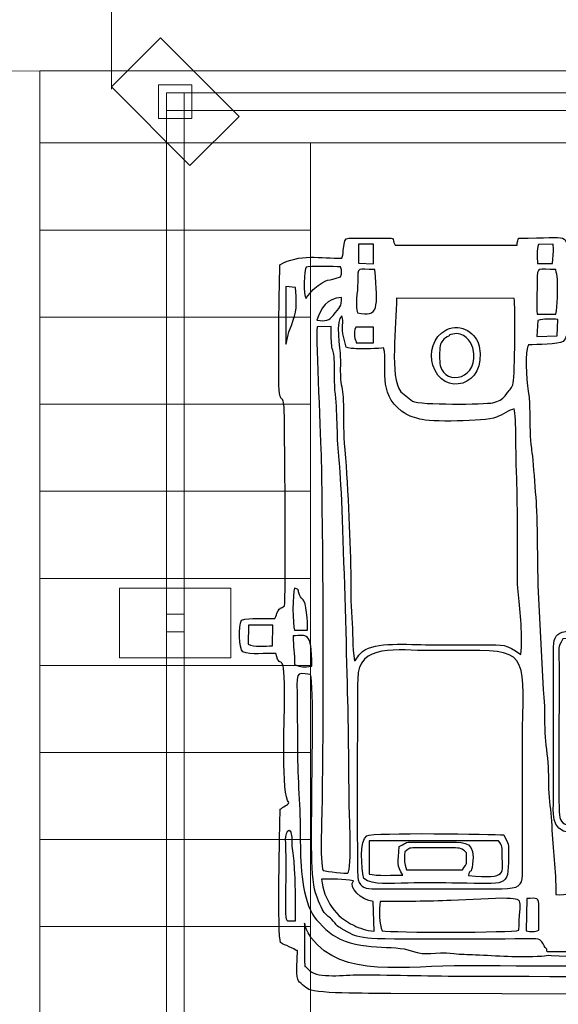
# Model space of a CAD drawing. Units: millimetres. Extents: x -130 to 124, y -197 to 205.
# Drawn here: x -49 to -41, y 20 to 34 of the extents above; entities that cross this region are included whole.
import ezdxf

# ---------------------------------------------------------------- set-up
doc = ezdxf.new("R2010")
doc.units = ezdxf.units.MM
doc.header["$MEASUREMENT"] = 0
doc.layers.add('Warstwa 1', color=7, linetype='Continuous')

msp = doc.modelspace()

# ---------------------------------------------------------------- linework, layer by layer
at = {"layer": 'Warstwa 1', "color": 242, "lineweight": 9}
for points in [[(-46.6582, 32.3974), (-46.1786, 32.3974), (-46.1786, 32.877), (-46.6582, 32.877), (-46.6582, 32.3974)], [(-46.546, 32.5096), (-46.2908, 32.5096), (-46.2908, 32.7648), (-46.546, 32.7648), (-46.546, 32.5096)], [(-46.546, 25.0172), (-46.2908, 25.0172), (-46.2908, 25.2724), (-46.546, 25.2724), (-46.546, 25.0172)]]:
    msp.add_lwpolyline(points, close=True, dxfattribs=at)
for points in [[(-47.3367, 32.8154), (-47.3367, 32.8154), (-47.3231, 45.622), (-47.3231, 45.622)], [(-48.3645, 33.0761), (-48.3645, 33.0761), (-61.1711, 33.0831), (-61.1711, 33.0831)]]:
    msp.add_open_spline(points, degree=3, dxfattribs=at)
at = {"layer": 'Warstwa 1', "color": 242, "lineweight": 20}
for points in [[(-46.2065, 31.7189), (-46.2065, 31.7189), (-45.5001, 32.4253), (-45.5001, 32.4253), (-45.5001, 32.4253), (-45.5001, 32.4253), (-46.6303, 33.5556), (-46.6303, 33.5556), (-46.6303, 33.5556), (-46.6303, 33.5556), (-47.3367, 32.8492), (-47.3367, 32.8492), (-47.3367, 32.8492), (-47.3367, 32.8492), (-46.2065, 31.7189), (-46.2065, 31.7189)], [(-45.6192, 24.6453), (-45.6192, 24.6453), (-45.6192, 25.6443), (-45.6192, 25.6443), (-45.6192, 25.6443), (-45.6192, 25.6443), (-47.2176, 25.6443), (-47.2176, 25.6443), (-47.2176, 25.6443), (-47.2176, 25.6443), (-47.2176, 24.6453), (-47.2176, 24.6453), (-47.2176, 24.6453), (-47.2176, 24.6453), (-45.6192, 24.6453), (-45.6192, 24.6453)]]:
    msp.add_open_spline(points, degree=3, knots=[0, 0, 0, 0, 0.2, 0.2, 0.2, 0.2, 0.4, 0.4, 0.4, 0.4, 0.6, 0.6, 0.6, 0.6, 1, 1, 1, 1], dxfattribs=at)
at = {"layer": 'Warstwa 1', "color": 9, "lineweight": 9}
for points in [[(-31.4334, 33.0821), (-31.4334, 33.0821), (-31.4334, 32.0438), (-31.4334, 32.0438), (-31.4334, 32.0438), (-31.4334, 32.0438), (-48.3645, 32.0438), (-48.3645, 32.0438), (-48.3645, 32.0438), (-48.3645, 32.0438), (-48.3645, 33.0821), (-48.3645, 33.0821), (-48.3645, 33.0821), (-48.3645, 33.0821), (-31.4334, 33.0821), (-31.4334, 33.0821)], [(-44.4723, 32.0438), (-44.4723, 32.0438), (-44.4723, 30.7924), (-44.4723, 30.7924), (-44.4723, 30.7924), (-44.4723, 30.7924), (-48.3645, 30.7924), (-48.3645, 30.7924), (-48.3645, 30.7924), (-48.3645, 30.7924), (-48.3645, 32.0438), (-48.3645, 32.0438), (-48.3645, 32.0438), (-48.3645, 32.0438), (-44.4723, 32.0438), (-44.4723, 32.0438)], [(-44.4723, 30.7924), (-44.4723, 30.7924), (-44.4723, 29.541), (-44.4723, 29.541), (-44.4723, 29.541), (-44.4723, 29.541), (-48.3645, 29.541), (-48.3645, 29.541), (-48.3645, 29.541), (-48.3645, 29.541), (-48.3645, 30.7924), (-48.3645, 30.7924), (-48.3645, 30.7924), (-48.3645, 30.7924), (-44.4723, 30.7924), (-44.4723, 30.7924)], [(-44.4723, 29.541), (-44.4723, 29.541), (-44.4723, 28.2896), (-44.4723, 28.2896), (-44.4723, 28.2896), (-44.4723, 28.2896), (-48.3645, 28.2896), (-48.3645, 28.2896), (-48.3645, 28.2896), (-48.3645, 28.2896), (-48.3645, 29.541), (-48.3645, 29.541), (-48.3645, 29.541), (-48.3645, 29.541), (-44.4723, 29.541), (-44.4723, 29.541)], [(-44.4723, 28.2896), (-44.4723, 28.2896), (-44.4723, 27.0382), (-44.4723, 27.0382), (-44.4723, 27.0382), (-44.4723, 27.0382), (-48.3645, 27.0382), (-48.3645, 27.0382), (-48.3645, 27.0382), (-48.3645, 27.0382), (-48.3645, 28.2896), (-48.3645, 28.2896), (-48.3645, 28.2896), (-48.3645, 28.2896), (-44.4723, 28.2896), (-44.4723, 28.2896)], [(-44.4723, 27.0382), (-44.4723, 27.0382), (-44.4723, 25.7869), (-44.4723, 25.7869), (-44.4723, 25.7869), (-44.4723, 25.7869), (-48.3645, 25.7869), (-48.3645, 25.7869), (-48.3645, 25.7869), (-48.3645, 25.7869), (-48.3645, 27.0382), (-48.3645, 27.0382), (-48.3645, 27.0382), (-48.3645, 27.0382), (-44.4723, 27.0382), (-44.4723, 27.0382)], [(-44.4723, 25.7869), (-44.4723, 25.7869), (-44.4723, 24.5355), (-44.4723, 24.5355), (-44.4723, 24.5355), (-44.4723, 24.5355), (-48.3645, 24.5355), (-48.3645, 24.5355), (-48.3645, 24.5355), (-48.3645, 24.5355), (-48.3645, 25.7869), (-48.3645, 25.7869), (-48.3645, 25.7869), (-48.3645, 25.7869), (-44.4723, 25.7869), (-44.4723, 25.7869)], [(-44.4723, 24.5355), (-44.4723, 24.5355), (-44.4723, 23.2841), (-44.4723, 23.2841), (-44.4723, 23.2841), (-44.4723, 23.2841), (-48.3645, 23.2841), (-48.3645, 23.2841), (-48.3645, 23.2841), (-48.3645, 23.2841), (-48.3645, 24.5355), (-48.3645, 24.5355), (-48.3645, 24.5355), (-48.3645, 24.5355), (-44.4723, 24.5355), (-44.4723, 24.5355)], [(-44.4723, 23.2841), (-44.4723, 23.2841), (-44.4723, 22.0327), (-44.4723, 22.0327), (-44.4723, 22.0327), (-44.4723, 22.0327), (-48.3645, 22.0327), (-48.3645, 22.0327), (-48.3645, 22.0327), (-48.3645, 22.0327), (-48.3645, 23.2841), (-48.3645, 23.2841), (-48.3645, 23.2841), (-48.3645, 23.2841), (-44.4723, 23.2841), (-44.4723, 23.2841)], [(-44.4723, 22.0327), (-44.4723, 22.0327), (-44.4723, 20.7814), (-44.4723, 20.7814), (-44.4723, 20.7814), (-44.4723, 20.7814), (-48.3645, 20.7814), (-48.3645, 20.7814), (-48.3645, 20.7814), (-48.3645, 20.7814), (-48.3645, 22.0327), (-48.3645, 22.0327), (-48.3645, 22.0327), (-48.3645, 22.0327), (-44.4723, 22.0327), (-44.4723, 22.0327)], [(-44.4723, 20.7814), (-44.4723, 20.7814), (-44.4723, 19.53), (-44.4723, 19.53), (-44.4723, 19.53), (-44.4723, 19.53), (-48.3645, 19.53), (-48.3645, 19.53), (-48.3645, 19.53), (-48.3645, 19.53), (-48.3645, 20.7814), (-48.3645, 20.7814), (-48.3645, 20.7814), (-48.3645, 20.7814), (-44.4723, 20.7814), (-44.4723, 20.7814)]]:
    msp.add_open_spline(points, degree=3, knots=[0, 0, 0, 0, 0.2, 0.2, 0.2, 0.2, 0.4, 0.4, 0.4, 0.4, 0.6, 0.6, 0.6, 0.6, 1, 1, 1, 1], dxfattribs=at)
at = {"layer": 'Warstwa 1', "color": 242, "lineweight": 9}
for points in [[(-31.561, 32.5096), (-31.561, 32.5096), (-46.2908, 32.5096), (-46.2908, 32.5096), (-46.2908, 32.5096), (-46.2908, 32.5096), (-46.2908, 32.7648), (-46.2908, 32.7648), (-46.2908, 32.7648), (-46.2908, 32.7648), (-31.561, 32.7648), (-31.561, 32.7648), (-31.561, 32.7648), (-31.561, 32.7648), (-31.561, 32.5096), (-31.561, 32.5096)], [(-46.2908, 32.5096), (-46.2908, 32.5096), (-46.2908, 17.7648), (-46.2908, 17.7648), (-46.2908, 17.7648), (-46.2908, 17.7648), (-46.546, 17.7648), (-46.546, 17.7648), (-46.546, 17.7648), (-46.546, 17.7648), (-46.546, 32.5096), (-46.546, 32.5096), (-46.546, 32.5096), (-46.546, 32.5096), (-46.2908, 32.5096), (-46.2908, 32.5096)]]:
    msp.add_open_spline(points, degree=3, knots=[0, 0, 0, 0, 0.2, 0.2, 0.2, 0.2, 0.4, 0.4, 0.4, 0.4, 0.6, 0.6, 0.6, 0.6, 1, 1, 1, 1], dxfattribs=at)
at = {"layer": 'Warstwa 1', "color": 250}
for points, knots in [([(-44.0223, 30.3882), (-44.3217, 30.3858), (-44.6418, 30.4547), (-44.913, 30.2932), (-44.913, 30.2932), (-44.9211, 30.2007), (-44.9454, 28.6017), (-44.92, 28.4472), (-44.92, 28.4472), (-44.8881, 28.253), (-44.8475, 28.553), (-44.8474, 27.9117), (-44.8474, 27.9117), (-44.8474, 27.7215), (-44.8224, 25.4673), (-44.8497, 25.3939), (-44.8497, 25.3939), (-44.9054, 25.3285), (-44.8878, 25.4001), (-44.9411, 25.3185), (-44.9411, 25.3185), (-44.9743, 25.2678), (-44.9544, 25.2553), (-44.9875, 25.208), (-44.9875, 25.208), (-45.1362, 25.205), (-45.3453, 25.2241), (-45.4669, 25.1874), (-45.4669, 25.1874), (-45.5044, 25.0941), (-45.5101, 24.7814), (-45.4472, 24.732), (-45.4472, 24.732), (-45.3375, 24.6782), (-45.1141, 24.7211), (-44.9728, 24.706), (-44.9728, 24.706), (-44.9042, 24.4127), (-44.8474, 24.8644), (-44.8475, 24.0111), (-44.8475, 24.0111), (-44.8475, 23.7643), (-44.8961, 22.6614), (-44.7859, 22.5665), (-44.7859, 22.5665), (-44.7967, 22.5265), (-44.8685, 22.5028), (-44.9102, 22.4687), (-44.9102, 22.4687), (-44.9192, 22.2271), (-44.9509, 20.6323), (-44.9035, 20.5561), (-44.9035, 20.5561), (-44.9035, 20.5561), (-44.8768, 20.535), (-44.8768, 20.535), (-44.8768, 20.535), (-44.8735, 20.5328), (-44.6906, 20.4587), (-44.6827, 20.4409), (-44.6827, 20.4409), (-44.6827, 20.4409), (-44.662, 20.4408), (-44.662, 20.4408), (-44.662, 20.4408), (-44.662, 20.3455), (-44.6878, 20.1114), (-44.656, 20.0246), (-44.656, 20.0246), (-44.6375, 19.974), (-44.5464, 19.9096), (-44.4961, 19.8798), (-44.4961, 19.8798), (-44.3825, 19.8126), (-43.4785, 19.8241), (-43.3207, 19.8231), (-43.3207, 19.8231), (-43.3207, 19.8231), (-36.9436, 19.8011), (-36.9436, 19.8011), (-36.9436, 19.8011), (-36.1844, 19.8011), (-35.4928, 19.8218), (-34.7353, 19.8218), (-34.7353, 19.8218), (-34.3644, 19.8218), (-33.9915, 19.8179), (-33.6209, 19.8237), (-33.6209, 19.8237), (-33.6209, 19.8237), (-32.8153, 19.8415), (-32.8153, 19.8415), (-32.8153, 19.8415), (-32.6457, 19.8464), (-32.6877, 19.8809), (-32.5638, 19.9155), (-32.5638, 19.9155), (-32.5638, 19.9155), (-32.4681, 20.1933), (-32.4681, 20.1933), (-32.4681, 20.1933), (-32.463, 20.6215), (-32.4182, 20.3635), (-32.2589, 20.5647), (-32.2589, 20.5647), (-32.2589, 20.5647), (-32.2367, 20.6877), (-32.2367, 20.6877), (-32.2367, 20.6877), (-32.2352, 20.7245), (-32.2379, 20.774), (-32.2381, 20.8123), (-32.2381, 20.8123), (-32.2395, 21.0326), (-32.2088, 22.3912), (-32.2593, 22.475), (-32.2593, 22.475), (-32.2794, 22.5085), (-32.2947, 22.5029), (-32.3479, 22.5459), (-32.3479, 22.5459), (-32.2917, 22.8961), (-32.3035, 22.9501), (-32.3035, 23.3095), (-32.3035, 23.3095), (-32.3035, 23.5641), (-32.2988, 23.8185), (-32.2974, 24.0731), (-32.2974, 24.0731), (-32.2966, 24.2102), (-32.3406, 24.4749), (-32.242, 24.5725), (-32.242, 24.5725), (-32.1684, 24.6453), (-32.1828, 24.5535), (-32.1762, 24.7012), (-32.1762, 24.7012), (-32.0182, 24.7313), (-31.8195, 24.6865), (-31.6807, 24.732), (-31.6807, 24.732), (-31.6449, 24.8359), (-31.6468, 25.08), (-31.6767, 25.1912), (-31.6767, 25.1912), (-31.6767, 25.1912), (-32.1556, 25.2035), (-32.1556, 25.2035), (-32.1556, 25.2035), (-32.1932, 25.2615), (-32.1823, 25.2589), (-32.1929, 25.3355), (-32.1929, 25.3355), (-32.331, 25.367), (-32.2959, 25.4395), (-32.2955, 25.5794), (-32.2955, 25.5794), (-32.2955, 25.5794), (-32.3026, 28.2636), (-32.3026, 28.2636), (-32.3026, 28.2636), (-32.2843, 28.4436), (-32.2272, 28.2115), (-32.2288, 28.7166), (-32.2288, 28.7166), (-32.2294, 28.8884), (-32.2271, 29.0606), (-32.228, 29.2325), (-32.228, 29.2325), (-32.2299, 29.5814), (-32.214, 29.9537), (-32.2287, 30.2988), (-32.2287, 30.2988), (-32.2636, 30.3119), (-32.276, 30.3205), (-32.3107, 30.3391), (-32.3107, 30.3391), (-32.531, 30.4577), (-32.8841, 30.3796), (-33.1134, 30.3883), (-33.1134, 30.3883), (-33.1406, 30.4382), (-33.1665, 30.6257), (-33.1736, 30.6683), (-33.1736, 30.6683), (-33.1736, 30.6683), (-33.8478, 30.676), (-33.8478, 30.676), (-33.8478, 30.676), (-33.8553, 30.6555), (-33.8682, 30.624), (-33.8685, 30.5739), (-33.8685, 30.5739), (-33.8685, 30.5739), (-35.6434, 30.5718), (-35.6434, 30.5718), (-35.6434, 30.5718), (-35.6588, 30.6019), (-35.6723, 30.6448), (-35.6848, 30.6771), (-35.6848, 30.6771), (-35.8997, 30.6771), (-36.1254, 30.683), (-36.3413, 30.6739), (-36.3413, 30.6739), (-36.3413, 30.6739), (-36.395, 30.4281), (-36.395, 30.4281), (-36.395, 30.4281), (-36.395, 30.4281), (-39.4614, 30.4247), (-39.4614, 30.4247), (-39.4614, 30.4247), (-39.6853, 30.4247), (-40.6175, 30.4616), (-40.7475, 30.4089), (-40.7475, 30.4089), (-40.8469, 30.7552), (-40.6813, 30.6782), (-41.4838, 30.6764), (-41.4838, 30.6764), (-41.4914, 30.6553), (-41.5042, 30.6241), (-41.5045, 30.5733), (-41.5045, 30.5733), (-41.5045, 30.5733), (-43.2588, 30.5728), (-43.2588, 30.5728), (-43.2588, 30.5728), (-43.3352, 30.6901), (-43.174, 30.6761), (-43.5683, 30.6756), (-43.5683, 30.6756), (-43.5683, 30.6756), (-43.8985, 30.6771), (-43.8985, 30.6771), (-43.8985, 30.6771), (-43.9759, 30.6773), (-43.9819, 30.6516), (-43.9963, 30.5557), (-43.9963, 30.5557), (-44.0098, 30.4655), (-44.0015, 30.4621), (-44.0223, 30.3882)], [0, 0, 0, 0, 0.016129, 0.016129, 0.016129, 0.016129, 0.0322581, 0.0322581, 0.0322581, 0.0322581, 0.0483871, 0.0483871, 0.0483871, 0.0483871, 0.0645161, 0.0645161, 0.0645161, 0.0645161, 0.0806452, 0.0806452, 0.0806452, 0.0806452, 0.0967742, 0.0967742, 0.0967742, 0.0967742, 0.1129032, 0.1129032, 0.1129032, 0.1129032, 0.1290323, 0.1290323, 0.1290323, 0.1290323, 0.1451613, 0.1451613, 0.1451613, 0.1451613, 0.1612903, 0.1612903, 0.1612903, 0.1612903, 0.1774194, 0.1774194, 0.1774194, 0.1774194, 0.1935484, 0.1935484, 0.1935484, 0.1935484, 0.2096774, 0.2096774, 0.2096774, 0.2096774, 0.2258065, 0.2258065, 0.2258065, 0.2258065, 0.2419355, 0.2419355, 0.2419355, 0.2419355, 0.2580645, 0.2580645, 0.2580645, 0.2580645, 0.2741935, 0.2741935, 0.2741935, 0.2741935, 0.2903226, 0.2903226, 0.2903226, 0.2903226, 0.3064516, 0.3064516, 0.3064516, 0.3064516, 0.3225806, 0.3225806, 0.3225806, 0.3225806, 0.3387097, 0.3387097, 0.3387097, 0.3387097, 0.3548387, 0.3548387, 0.3548387, 0.3548387, 0.3709677, 0.3709677, 0.3709677, 0.3709677, 0.3870968, 0.3870968, 0.3870968, 0.3870968, 0.4032258, 0.4032258, 0.4032258, 0.4032258, 0.4193548, 0.4193548, 0.4193548, 0.4193548, 0.4354839, 0.4354839, 0.4354839, 0.4354839, 0.4516129, 0.4516129, 0.4516129, 0.4516129, 0.4677419, 0.4677419, 0.4677419, 0.4677419, 0.483871, 0.483871, 0.483871, 0.483871, 0.5, 0.5, 0.5, 0.5, 0.516129, 0.516129, 0.516129, 0.516129, 0.5322581, 0.5322581, 0.5322581, 0.5322581, 0.5483871, 0.5483871, 0.5483871, 0.5483871, 0.5645161, 0.5645161, 0.5645161, 0.5645161, 0.5806452, 0.5806452, 0.5806452, 0.5806452, 0.5967742, 0.5967742, 0.5967742, 0.5967742, 0.6129032, 0.6129032, 0.6129032, 0.6129032, 0.6290323, 0.6290323, 0.6290323, 0.6290323, 0.6451613, 0.6451613, 0.6451613, 0.6451613, 0.6612903, 0.6612903, 0.6612903, 0.6612903, 0.6774194, 0.6774194, 0.6774194, 0.6774194, 0.6935484, 0.6935484, 0.6935484, 0.6935484, 0.7096774, 0.7096774, 0.7096774, 0.7096774, 0.7258065, 0.7258065, 0.7258065, 0.7258065, 0.7419355, 0.7419355, 0.7419355, 0.7419355, 0.7580645, 0.7580645, 0.7580645, 0.7580645, 0.7741935, 0.7741935, 0.7741935, 0.7741935, 0.7903226, 0.7903226, 0.7903226, 0.7903226, 0.8064516, 0.8064516, 0.8064516, 0.8064516, 0.8225806, 0.8225806, 0.8225806, 0.8225806, 0.8387097, 0.8387097, 0.8387097, 0.8387097, 0.8548387, 0.8548387, 0.8548387, 0.8548387, 0.8709677, 0.8709677, 0.8709677, 0.8709677, 0.8870968, 0.8870968, 0.8870968, 0.8870968, 0.9032258, 0.9032258, 0.9032258, 0.9032258, 0.9193548, 0.9193548, 0.9193548, 0.9193548, 0.9354839, 0.9354839, 0.9354839, 0.9354839, 0.9516129, 0.9516129, 0.9516129, 0.9516129, 0.9677419, 0.9677419, 0.9677419, 0.9677419, 1, 1, 1, 1]), ([(-43.7857, 30.5906), (-43.7857, 30.5906), (-43.5671, 30.5893), (-43.5671, 30.5893), (-43.5671, 30.5893), (-43.5671, 30.5893), (-43.5684, 30.3066), (-43.5684, 30.3066), (-43.5684, 30.3066), (-43.5684, 30.3066), (-43.7869, 30.3161), (-43.7869, 30.3161), (-43.7869, 30.3161), (-43.7869, 30.3161), (-43.7857, 30.5906), (-43.7857, 30.5906)], [0, 0, 0, 0, 0.2, 0.2, 0.2, 0.2, 0.4, 0.4, 0.4, 0.4, 0.6, 0.6, 0.6, 0.6, 1, 1, 1, 1]), ([(-40.9887, 30.5914), (-40.9887, 30.5914), (-40.9835, 30.5121), (-40.9835, 30.5121), (-40.9835, 30.5121), (-40.9835, 30.5121), (-40.9806, 30.4913), (-40.9806, 30.4913), (-40.9806, 30.4913), (-40.9806, 30.4913), (-40.9967, 30.3103), (-40.9967, 30.3103), (-40.9967, 30.3103), (-40.9967, 30.3103), (-41.212, 30.3121), (-41.212, 30.3121), (-41.212, 30.3121), (-41.2154, 30.3966), (-41.2249, 30.5123), (-41.1964, 30.5847), (-41.1964, 30.5847), (-41.1964, 30.5847), (-40.9887, 30.5914), (-40.9887, 30.5914)], [0, 0, 0, 0, 0.1428571, 0.1428571, 0.1428571, 0.1428571, 0.2857143, 0.2857143, 0.2857143, 0.2857143, 0.4285714, 0.4285714, 0.4285714, 0.4285714, 0.5714286, 0.5714286, 0.5714286, 0.5714286, 0.7142857, 0.7142857, 0.7142857, 0.7142857, 1, 1, 1, 1]), ([(-43.7991, 29.6039), (-43.84, 29.6766), (-43.7941, 29.9186), (-43.7956, 30.0383), (-43.7956, 30.0383), (-43.7986, 30.2846), (-43.7973, 30.2233), (-43.5476, 30.2233), (-43.5476, 30.2233), (-43.5066, 29.6739), (-43.4916, 29.5288), (-43.7991, 29.6039)], [0, 0, 0, 0, 0.25, 0.25, 0.25, 0.25, 0.5, 0.5, 0.5, 0.5, 1, 1, 1, 1]), ([(-41.2157, 29.5833), (-41.2322, 29.7031), (-41.2146, 29.9242), (-41.2163, 30.0595), (-41.2163, 30.0595), (-41.2191, 30.286), (-41.1973, 30.2249), (-40.9473, 30.2233), (-40.9473, 30.2233), (-40.943, 30.1599), (-40.9283, 30.1586), (-40.9259, 30.0796), (-40.9259, 30.0796), (-40.9217, 29.9387), (-40.9233, 29.6989), (-40.9473, 29.5833), (-40.9473, 29.5833), (-40.9473, 29.5833), (-41.2157, 29.5833), (-41.2157, 29.5833)], [0, 0, 0, 0, 0.1666667, 0.1666667, 0.1666667, 0.1666667, 0.3333333, 0.3333333, 0.3333333, 0.3333333, 0.5, 0.5, 0.5, 0.5, 0.6666667, 0.6666667, 0.6666667, 0.6666667, 1, 1, 1, 1]), ([(-44.5384, 29.8103), (-44.5762, 29.8385), (-44.5703, 30.2394), (-44.5376, 30.258), (-44.5376, 30.258), (-44.5044, 30.2769), (-44.1189, 30.2645), (-44.0429, 30.2645), (-44.0429, 30.2645), (-44.0225, 30.1992), (-44.0205, 30.1761), (-44.0434, 30.121), (-44.0434, 30.121), (-44.2379, 30.043), (-44.2098, 30.1277), (-44.4364, 29.9369), (-44.4364, 29.9369), (-44.4364, 29.9369), (-44.533, 29.8235), (-44.533, 29.8235), (-44.533, 29.8235), (-44.5458, 29.8062), (-44.5416, 29.8107), (-44.5421, 29.8097), (-44.5421, 29.8097), (-44.5421, 29.8097), (-44.5408, 29.8091), (-44.5408, 29.8095), (-44.5408, 29.8095), (-44.5409, 29.8103), (-44.5391, 29.8098), (-44.5384, 29.8103)], [0, 0, 0, 0, 0.1111111, 0.1111111, 0.1111111, 0.1111111, 0.2222222, 0.2222222, 0.2222222, 0.2222222, 0.3333333, 0.3333333, 0.3333333, 0.3333333, 0.4444444, 0.4444444, 0.4444444, 0.4444444, 0.5555556, 0.5555556, 0.5555556, 0.5555556, 0.6666667, 0.6666667, 0.6666667, 0.6666667, 0.7777778, 0.7777778, 0.7777778, 0.7777778, 1, 1, 1, 1]), ([(-44.8275, 29.9791), (-44.8275, 29.9791), (-44.6892, 29.9663), (-44.6892, 29.9663), (-44.6892, 29.9663), (-44.6659, 29.5883), (-44.6818, 29.6131), (-44.7838, 29.3284), (-44.7838, 29.3284), (-44.8057, 29.2672), (-44.805, 29.2245), (-44.828, 29.1504), (-44.828, 29.1504), (-44.828, 29.1504), (-44.8275, 29.9791), (-44.8275, 29.9791)], [0, 0, 0, 0, 0.2, 0.2, 0.2, 0.2, 0.4, 0.4, 0.4, 0.4, 0.6, 0.6, 0.6, 0.6, 1, 1, 1, 1]), ([(-44.3827, 29.4975), (-44.3168, 29.6733), (-44.2483, 29.8076), (-44.03, 29.823), (-44.03, 29.823), (-44.0265, 29.6852), (-44.0524, 29.6886), (-44.1503, 29.5647), (-44.1503, 29.5647), (-44.2047, 29.4958), (-44.2525, 29.4755), (-44.3827, 29.4975)], [0, 0, 0, 0, 0.25, 0.25, 0.25, 0.25, 0.5, 0.5, 0.5, 0.5, 1, 1, 1, 1]), ([(-41.5486, 29.8104), (-41.5251, 29.6979), (-41.5383, 28.7213), (-41.5617, 28.5948), (-41.5617, 28.5948), (-41.5766, 28.5145), (-41.6063, 28.5073), (-41.6517, 28.4481), (-41.6517, 28.4481), (-41.6859, 28.4035), (-41.5933, 28.5222), (-41.6767, 28.4121), (-41.6767, 28.4121), (-41.7139, 28.363), (-41.7711, 28.3286), (-41.8528, 28.3111), (-41.8528, 28.3111), (-41.9686, 28.2863), (-42.8995, 28.2767), (-43.0088, 28.332), (-43.0088, 28.332), (-43.0088, 28.332), (-43.1752, 28.4682), (-43.1752, 28.4682), (-43.1752, 28.4682), (-43.3421, 28.6791), (-43.2382, 29.4106), (-43.2382, 29.8151), (-43.2382, 29.8151), (-43.2382, 29.8151), (-41.5486, 29.8104), (-41.5486, 29.8104)], [0, 0, 0, 0, 0.1111111, 0.1111111, 0.1111111, 0.1111111, 0.2222222, 0.2222222, 0.2222222, 0.2222222, 0.3333333, 0.3333333, 0.3333333, 0.3333333, 0.4444444, 0.4444444, 0.4444444, 0.4444444, 0.5555556, 0.5555556, 0.5555556, 0.5555556, 0.6666667, 0.6666667, 0.6666667, 0.6666667, 0.7777778, 0.7777778, 0.7777778, 0.7777778, 1, 1, 1, 1]), ([(-41.3394, 29.1403), (-41.224, 29.1534), (-40.9101, 29.1416), (-40.8451, 29.1928), (-40.8451, 29.1928), (-40.7557, 29.2633), (-40.7831, 29.5346), (-40.7558, 29.6572), (-40.7558, 29.6572), (-40.5571, 29.6899), (-39.8812, 29.6572), (-39.6816, 29.637), (-39.6816, 29.637), (-39.3557, 29.6039), (-38.9012, 29.6626), (-38.6132, 29.6122), (-38.6132, 29.6122), (-38.6132, 29.6122), (-38.605, 25.043), (-38.605, 25.043), (-38.605, 25.043), (-39.2022, 25.0029), (-39.9241, 25.0368), (-40.5346, 25.0377), (-40.5346, 25.0377), (-41.0237, 25.0383), (-40.985, 24.9888), (-40.9802, 24.5271), (-40.9802, 24.5271), (-40.9802, 24.5271), (-40.9814, 22.6078), (-40.9814, 22.6078), (-40.9814, 22.6078), (-40.9799, 22.4471), (-41.0371, 22.1677), (-40.741, 22.1314), (-40.741, 22.1314), (-40.5457, 22.1074), (-38.7555, 22.1695), (-38.6151, 22.1126), (-38.6151, 22.1126), (-38.6151, 22.1126), (-38.6151, 21.4926), (-38.6151, 21.4926), (-38.6151, 21.4926), (-38.7238, 21.4134), (-39.0504, 21.434), (-39.2137, 21.4331), (-39.2137, 21.4331), (-39.4434, 21.432), (-39.6197, 21.4002), (-39.8187, 21.3871), (-39.8187, 21.3871), (-40.0332, 21.3729), (-40.2117, 21.3468), (-40.4149, 21.325), (-40.4149, 21.325), (-40.584, 21.3069), (-40.8326, 21.2159), (-40.9474, 21.2456), (-40.9474, 21.2456), (-40.9484, 21.6079), (-40.9974, 21.8801), (-41.0066, 22.2344), (-41.0066, 22.2344), (-41.0112, 22.4087), (-41.0412, 22.5303), (-41.0496, 22.7019), (-41.0496, 22.7019), (-41.0577, 22.8684), (-41.0509, 23.0342), (-41.0701, 23.2015), (-41.0701, 23.2015), (-41.0906, 23.3808), (-41.1057, 23.5085), (-41.1104, 23.7016), (-41.1104, 23.7016), (-41.1142, 23.8606), (-41.1083, 24.0399), (-41.1326, 24.1909), (-41.1326, 24.1909), (-41.1326, 24.1909), (-41.2083, 25.6828), (-41.2083, 25.6828), (-41.2083, 25.6828), (-41.2083, 25.6828), (-41.2232, 26.694), (-41.2232, 26.694), (-41.2232, 26.694), (-41.2262, 26.817), (-41.2798, 27.5574), (-41.3007, 27.6567), (-41.3007, 27.6567), (-41.3275, 27.7846), (-41.3172, 28.017), (-41.323, 28.1594), (-41.323, 28.1594), (-41.3257, 28.2258), (-41.3255, 28.3574), (-41.3372, 28.4147), (-41.3372, 28.4147), (-41.3633, 28.5432), (-41.3916, 28.9463), (-41.3604, 29.0868), (-41.3604, 29.0868), (-41.3518, 29.1254), (-41.352, 29.1194), (-41.3394, 29.1403)], [0, 0, 0, 0, 0.0357143, 0.0357143, 0.0357143, 0.0357143, 0.0714286, 0.0714286, 0.0714286, 0.0714286, 0.1071429, 0.1071429, 0.1071429, 0.1071429, 0.1428571, 0.1428571, 0.1428571, 0.1428571, 0.1785714, 0.1785714, 0.1785714, 0.1785714, 0.2142857, 0.2142857, 0.2142857, 0.2142857, 0.25, 0.25, 0.25, 0.25, 0.2857143, 0.2857143, 0.2857143, 0.2857143, 0.3214286, 0.3214286, 0.3214286, 0.3214286, 0.3571429, 0.3571429, 0.3571429, 0.3571429, 0.3928571, 0.3928571, 0.3928571, 0.3928571, 0.4285714, 0.4285714, 0.4285714, 0.4285714, 0.4642857, 0.4642857, 0.4642857, 0.4642857, 0.5, 0.5, 0.5, 0.5, 0.5357143, 0.5357143, 0.5357143, 0.5357143, 0.5714286, 0.5714286, 0.5714286, 0.5714286, 0.6071429, 0.6071429, 0.6071429, 0.6071429, 0.6428571, 0.6428571, 0.6428571, 0.6428571, 0.6785714, 0.6785714, 0.6785714, 0.6785714, 0.7142857, 0.7142857, 0.7142857, 0.7142857, 0.75, 0.75, 0.75, 0.75, 0.7857143, 0.7857143, 0.7857143, 0.7857143, 0.8214286, 0.8214286, 0.8214286, 0.8214286, 0.8571429, 0.8571429, 0.8571429, 0.8571429, 0.8928571, 0.8928571, 0.8928571, 0.8928571, 0.9285714, 0.9285714, 0.9285714, 0.9285714, 1, 1, 1, 1]), ([(-44.0224, 29.5573), (-43.991, 29.4618), (-44.0387, 29.406), (-43.9973, 29.2418), (-43.9973, 29.2418), (-43.9973, 29.2418), (-43.9604, 29.1088), (-43.9604, 29.1088), (-43.9604, 29.1088), (-43.9454, 29.0938), (-43.8419, 29.087), (-43.8164, 29.0867), (-43.8164, 29.0867), (-43.729, 29.0855), (-43.4874, 29.0843), (-43.4231, 29.0976), (-43.4231, 29.0976), (-43.3575, 28.827), (-43.5164, 28.4492), (-43.1647, 28.1898), (-43.1647, 28.1898), (-43.0633, 28.115), (-43.0222, 28.1114), (-42.9031, 28.0747), (-42.9031, 28.0747), (-42.7692, 28.0335), (-41.976, 28.0359), (-41.8036, 28.1025), (-41.8036, 28.1025), (-41.7161, 28.1363), (-41.6165, 28.2096), (-41.5458, 28.2222), (-41.5458, 28.2222), (-41.5155, 28.1072), (-41.5253, 27.5242), (-41.5159, 27.3517), (-41.5159, 27.3517), (-41.5, 27.0603), (-41.5029, 26.7409), (-41.4978, 26.4464), (-41.4978, 26.4464), (-41.4932, 26.1808), (-41.5155, 25.7983), (-41.4856, 25.5488), (-41.4856, 25.5488), (-41.4563, 25.3041), (-41.425, 24.9571), (-41.4505, 24.6948), (-41.4505, 24.6948), (-41.6814, 24.8461), (-41.6735, 24.8332), (-41.9999, 24.8313), (-41.9999, 24.8313), (-42.2337, 24.83), (-42.4677, 24.8309), (-42.7015, 24.8309), (-42.7015, 24.8309), (-42.9987, 24.8309), (-43.48, 24.8777), (-43.6828, 24.7628), (-43.6828, 24.7628), (-43.8151, 24.6878), (-43.7992, 24.6216), (-43.8429, 24.5993), (-43.8429, 24.5993), (-43.8749, 24.8009), (-43.8616, 25.0155), (-43.8805, 25.2214), (-43.8805, 25.2214), (-43.9012, 25.4463), (-43.8933, 25.6439), (-43.8968, 25.8676), (-43.8968, 25.8676), (-43.9049, 26.3944), (-43.9415, 27.1982), (-43.9883, 27.7298), (-43.9883, 27.7298), (-44.0057, 27.9278), (-43.9961, 28.1446), (-44.0041, 28.3444), (-44.0041, 28.3444), (-44.009, 28.4694), (-44.0311, 28.5479), (-44.0411, 28.6429), (-44.0411, 28.6429), (-44.051, 28.7371), (-44.043, 28.8642), (-44.0459, 28.9642), (-44.0459, 28.9642), (-44.0494, 29.0796), (-44.1236, 29.5108), (-44.0224, 29.5573)], [0, 0, 0, 0, 0.0416667, 0.0416667, 0.0416667, 0.0416667, 0.0833333, 0.0833333, 0.0833333, 0.0833333, 0.125, 0.125, 0.125, 0.125, 0.1666667, 0.1666667, 0.1666667, 0.1666667, 0.2083333, 0.2083333, 0.2083333, 0.2083333, 0.25, 0.25, 0.25, 0.25, 0.2916667, 0.2916667, 0.2916667, 0.2916667, 0.3333333, 0.3333333, 0.3333333, 0.3333333, 0.375, 0.375, 0.375, 0.375, 0.4166667, 0.4166667, 0.4166667, 0.4166667, 0.4583333, 0.4583333, 0.4583333, 0.4583333, 0.5, 0.5, 0.5, 0.5, 0.5416667, 0.5416667, 0.5416667, 0.5416667, 0.5833333, 0.5833333, 0.5833333, 0.5833333, 0.625, 0.625, 0.625, 0.625, 0.6666667, 0.6666667, 0.6666667, 0.6666667, 0.7083333, 0.7083333, 0.7083333, 0.7083333, 0.75, 0.75, 0.75, 0.75, 0.7916667, 0.7916667, 0.7916667, 0.7916667, 0.8333333, 0.8333333, 0.8333333, 0.8333333, 0.875, 0.875, 0.875, 0.875, 0.9166667, 0.9166667, 0.9166667, 0.9166667, 1, 1, 1, 1]), ([(-42.5175, 29.3611), (-42.7246, 29.2571), (-42.7647, 29.0259), (-42.7146, 28.8515), (-42.7146, 28.8515), (-42.5809, 28.386), (-41.9306, 28.5394), (-42.0498, 29.1227), (-42.0498, 29.1227), (-42.0851, 29.2955), (-42.3042, 29.4682), (-42.5175, 29.3611)], [0, 0, 0, 0, 0.25, 0.25, 0.25, 0.25, 0.5, 0.5, 0.5, 0.5, 1, 1, 1, 1]), ([(-41.2073, 29.4917), (-41.1264, 29.5199), (-41.0119, 29.5137), (-40.9203, 29.5083), (-40.9203, 29.5083), (-40.9203, 29.5083), (-40.9288, 29.2736), (-40.9288, 29.2736), (-40.9288, 29.2736), (-40.9288, 29.2736), (-41.2226, 29.2638), (-41.2226, 29.2638), (-41.2226, 29.2638), (-41.2226, 29.2638), (-41.2073, 29.4917), (-41.2073, 29.4917)], [0, 0, 0, 0, 0.2, 0.2, 0.2, 0.2, 0.4, 0.4, 0.4, 0.4, 0.6, 0.6, 0.6, 0.6, 1, 1, 1, 1]), ([(-44.1171, 28.4317), (-44.081, 28.1335), (-44.0998, 27.7807), (-44.0618, 27.4874), (-44.0618, 27.4874), (-44.0114, 27.0996), (-43.933, 23.9474), (-43.9283, 23.5571), (-43.9283, 23.5571), (-43.9243, 23.22), (-43.9224, 22.883), (-43.9184, 22.5459), (-43.9184, 22.5459), (-43.9177, 22.4857), (-43.8776, 21.5989), (-43.9375, 21.552), (-43.9375, 21.552), (-43.9633, 21.5427), (-44.2327, 21.5722), (-44.2945, 21.5888), (-44.2945, 21.5888), (-44.3426, 21.6767), (-44.3096, 22.4725), (-44.3084, 22.5665), (-44.3084, 22.5665), (-44.2871, 24.187), (-44.2944, 25.8795), (-44.3201, 27.499), (-44.3201, 27.499), (-44.3241, 27.7472), (-44.3965, 29.1949), (-44.3808, 29.4015), (-44.3808, 29.4015), (-44.3808, 29.4015), (-44.1787, 29.4056), (-44.1787, 29.4056), (-44.1787, 29.4056), (-44.1735, 29.3209), (-44.1791, 29.2127), (-44.1696, 29.1341), (-44.1696, 29.1341), (-44.1613, 29.0653), (-44.1358, 29.0353), (-44.1323, 28.9451), (-44.1323, 28.9451), (-44.126, 28.7837), (-44.1361, 28.5892), (-44.1171, 28.4317)], [0, 0, 0, 0, 0.0769231, 0.0769231, 0.0769231, 0.0769231, 0.1538462, 0.1538462, 0.1538462, 0.1538462, 0.2307692, 0.2307692, 0.2307692, 0.2307692, 0.3076923, 0.3076923, 0.3076923, 0.3076923, 0.3846154, 0.3846154, 0.3846154, 0.3846154, 0.4615385, 0.4615385, 0.4615385, 0.4615385, 0.5384615, 0.5384615, 0.5384615, 0.5384615, 0.6153846, 0.6153846, 0.6153846, 0.6153846, 0.6923077, 0.6923077, 0.6923077, 0.6923077, 0.7692308, 0.7692308, 0.7692308, 0.7692308, 0.8461538, 0.8461538, 0.8461538, 0.8461538, 1, 1, 1, 1]), ([(-43.8161, 29.1899), (-43.8597, 29.2243), (-43.845, 29.3851), (-43.8215, 29.3969), (-43.8215, 29.3969), (-43.8176, 29.3988), (-43.5932, 29.3977), (-43.5683, 29.3977), (-43.5683, 29.3977), (-43.5683, 29.3977), (-43.5682, 29.1705), (-43.5682, 29.1705), (-43.5682, 29.1705), (-43.5682, 29.1705), (-43.816, 29.1705), (-43.816, 29.1705), (-43.816, 29.1705), (-43.816, 29.1705), (-43.8161, 29.1899), (-43.8161, 29.1899)], [0, 0, 0, 0, 0.1666667, 0.1666667, 0.1666667, 0.1666667, 0.3333333, 0.3333333, 0.3333333, 0.3333333, 0.5, 0.5, 0.5, 0.5, 0.6666667, 0.6666667, 0.6666667, 0.6666667, 1, 1, 1, 1]), ([(-42.489, 29.2663), (-42.4568, 29.2878), (-42.5182, 29.2749), (-42.4306, 29.2966), (-42.4306, 29.2966), (-42.2722, 29.3359), (-42.1668, 29.1924), (-42.1428, 29.0982), (-42.1428, 29.0982), (-42.0279, 28.6491), (-42.5391, 28.5417), (-42.6099, 28.8456), (-42.6099, 28.8456), (-42.6236, 28.9045), (-42.6232, 29.0684), (-42.6098, 29.1277), (-42.6098, 29.1277), (-42.5981, 29.179), (-42.6052, 29.1545), (-42.5872, 29.1846), (-42.5872, 29.1846), (-42.5494, 29.2475), (-42.5119, 29.251), (-42.489, 29.2663)], [0, 0, 0, 0, 0.1428571, 0.1428571, 0.1428571, 0.1428571, 0.2857143, 0.2857143, 0.2857143, 0.2857143, 0.4285714, 0.4285714, 0.4285714, 0.4285714, 0.5714286, 0.5714286, 0.5714286, 0.5714286, 0.7142857, 0.7142857, 0.7142857, 0.7142857, 1, 1, 1, 1]), ([(-44.7035, 25.0429), (-44.7357, 25.1153), (-44.7325, 25.576), (-44.7034, 25.646), (-44.7034, 25.646), (-44.6152, 25.6243), (-44.6727, 25.6129), (-44.6164, 25.5212), (-44.6164, 25.5212), (-44.5993, 25.4934), (-44.5829, 25.4844), (-44.5706, 25.4644), (-44.5706, 25.4644), (-44.5183, 25.3795), (-44.5162, 25.0477), (-44.5177, 25.0429), (-44.5177, 25.0429), (-44.5177, 25.0429), (-44.7035, 25.0429), (-44.7035, 25.0429)], [0, 0, 0, 0, 0.1666667, 0.1666667, 0.1666667, 0.1666667, 0.3333333, 0.3333333, 0.3333333, 0.3333333, 0.5, 0.5, 0.5, 0.5, 0.6666667, 0.6666667, 0.6666667, 0.6666667, 1, 1, 1, 1]), ([(-45.3641, 25.1148), (-45.3641, 25.1148), (-45.0139, 25.1156), (-45.0139, 25.1156), (-45.0139, 25.1156), (-45.0139, 25.1156), (-45.0207, 24.818), (-45.0207, 24.818), (-45.0207, 24.818), (-45.1304, 24.8119), (-45.2776, 24.7993), (-45.3723, 24.8394), (-45.3723, 24.8394), (-45.3723, 24.8394), (-45.3641, 25.1148), (-45.3641, 25.1148)], [0, 0, 0, 0, 0.2, 0.2, 0.2, 0.2, 0.4, 0.4, 0.4, 0.4, 0.6, 0.6, 0.6, 0.6, 1, 1, 1, 1]), ([(-44.7035, 24.5476), (-44.7035, 24.7166), (-44.7242, 24.8017), (-44.7242, 24.9606), (-44.7242, 24.9606), (-44.532, 24.9606), (-44.4557, 25.0448), (-44.4557, 24.527), (-44.4557, 24.527), (-44.5822, 24.5074), (-44.6018, 24.5069), (-44.7035, 24.5476)], [0, 0, 0, 0, 0.25, 0.25, 0.25, 0.25, 0.5, 0.5, 0.5, 0.5, 1, 1, 1, 1]), ([(-38.6576, 23.8099), (-39.0934, 23.793), (-40.3357, 23.8271), (-40.5552, 23.7887), (-40.5552, 23.7887), (-40.7482, 23.324), (-40.2976, 23.432), (-39.8122, 23.432), (-39.8122, 23.432), (-39.5472, 23.432), (-38.8425, 23.4655), (-38.6281, 23.4224), (-38.6281, 23.4224), (-38.6009, 23.2327), (-38.6053, 23.1249), (-38.6211, 22.9333), (-38.6211, 22.9333), (-38.6211, 22.9333), (-39.4407, 22.9293), (-39.4407, 22.9293), (-39.4407, 22.9293), (-39.8699, 22.9295), (-39.8534, 22.9453), (-39.8534, 22.5046), (-39.8534, 22.5046), (-39.8534, 22.4565), (-39.8578, 22.4055), (-39.8469, 22.3591), (-39.8469, 22.3591), (-39.8147, 22.2211), (-39.8217, 22.3533), (-39.7867, 22.2301), (-39.7867, 22.2301), (-39.9259, 22.2269), (-40.6961, 22.2071), (-40.7918, 22.244), (-40.7918, 22.244), (-40.8827, 22.279), (-40.9003, 22.3354), (-40.9025, 22.4825), (-40.9025, 22.4825), (-40.9129, 23.1504), (-40.8992, 23.87), (-40.9021, 24.5477), (-40.9021, 24.5477), (-40.9033, 24.8509), (-40.9274, 24.7539), (-40.8463, 24.9194), (-40.8463, 24.9194), (-40.1342, 24.9462), (-39.327, 24.9282), (-38.6053, 24.9283), (-38.6053, 24.9283), (-38.637, 24.8436), (-38.6742, 24.8184), (-38.7155, 24.7721), (-38.7155, 24.7721), (-38.7531, 24.7298), (-38.7921, 24.6765), (-38.8305, 24.6391), (-38.8305, 24.6391), (-39.1371, 24.3407), (-39.2018, 24.3622), (-38.8208, 23.9712), (-38.8208, 23.9712), (-38.7637, 23.9126), (-38.7355, 23.9015), (-38.6576, 23.8099)], [0, 0, 0, 0, 0.0555556, 0.0555556, 0.0555556, 0.0555556, 0.1111111, 0.1111111, 0.1111111, 0.1111111, 0.1666667, 0.1666667, 0.1666667, 0.1666667, 0.2222222, 0.2222222, 0.2222222, 0.2222222, 0.2777778, 0.2777778, 0.2777778, 0.2777778, 0.3333333, 0.3333333, 0.3333333, 0.3333333, 0.3888889, 0.3888889, 0.3888889, 0.3888889, 0.4444444, 0.4444444, 0.4444444, 0.4444444, 0.5, 0.5, 0.5, 0.5, 0.5555556, 0.5555556, 0.5555556, 0.5555556, 0.6111111, 0.6111111, 0.6111111, 0.6111111, 0.6666667, 0.6666667, 0.6666667, 0.6666667, 0.7222222, 0.7222222, 0.7222222, 0.7222222, 0.7777778, 0.7777778, 0.7777778, 0.7777778, 0.8333333, 0.8333333, 0.8333333, 0.8333333, 0.8888889, 0.8888889, 0.8888889, 0.8888889, 1, 1, 1, 1]), ([(-43.7889, 21.452), (-43.8146, 21.552), (-43.799, 24.0241), (-43.7961, 24.3421), (-43.7961, 24.3421), (-43.7914, 24.8622), (-43.215, 24.7477), (-42.7635, 24.7477), (-42.7635, 24.7477), (-42.5228, 24.7477), (-42.2817, 24.7491), (-42.0411, 24.7481), (-42.0411, 24.7481), (-41.271, 24.7448), (-41.4358, 24.517), (-41.4292, 23.1856), (-41.4292, 23.1856), (-41.4269, 22.7058), (-41.4256, 22.2207), (-41.4292, 21.741), (-41.4292, 21.741), (-41.4327, 21.2498), (-41.3405, 21.3301), (-42.4539, 21.3272), (-42.4539, 21.3272), (-42.4539, 21.3272), (-43.5486, 21.3256), (-43.5486, 21.3256), (-43.5486, 21.3256), (-43.6762, 21.3249), (-43.7606, 21.3416), (-43.7889, 21.452)], [0, 0, 0, 0, 0.1111111, 0.1111111, 0.1111111, 0.1111111, 0.2222222, 0.2222222, 0.2222222, 0.2222222, 0.3333333, 0.3333333, 0.3333333, 0.3333333, 0.4444444, 0.4444444, 0.4444444, 0.4444444, 0.5555556, 0.5555556, 0.5555556, 0.5555556, 0.6666667, 0.6666667, 0.6666667, 0.6666667, 0.7777778, 0.7777778, 0.7777778, 0.7777778, 1, 1, 1, 1]), ([(-44.4763, 24.4034), (-44.4228, 24.2765), (-44.4564, 22.8784), (-44.4556, 22.6078), (-44.4556, 22.6078), (-44.4547, 22.3242), (-44.4837, 21.5087), (-44.4011, 21.2685), (-44.4011, 21.2685), (-44.2717, 20.8924), (-44.2557, 20.9924), (-44.1253, 20.8352), (-44.1253, 20.8352), (-44.0911, 20.794), (-44.1091, 20.8089), (-44.0721, 20.78), (-44.0721, 20.78), (-44.0672, 20.7761), (-44.0387, 20.758), (-44.0333, 20.7548), (-44.0333, 20.7548), (-44.0333, 20.7548), (-43.9921, 20.733), (-43.9921, 20.733), (-43.9921, 20.733), (-43.8631, 20.6615), (-43.8382, 20.64), (-43.651, 20.6148), (-43.651, 20.6148), (-43.4669, 20.59), (-41.7158, 20.6031), (-41.3383, 20.6065), (-41.3383, 20.6065), (-41.1584, 20.6082), (-41.1713, 20.6006), (-41.1144, 20.505), (-41.1144, 20.505), (-41.0685, 20.4279), (-41.0909, 20.5004), (-41.071, 20.4203), (-41.071, 20.4203), (-40.9609, 20.4203), (-40.851, 20.4217), (-40.7409, 20.4222), (-40.7409, 20.4222), (-40.6956, 20.4224), (-40.6354, 20.4186), (-40.5949, 20.4269), (-40.5949, 20.4269), (-40.588, 20.4283), (-40.5833, 20.43), (-40.5769, 20.4317), (-40.5769, 20.4317), (-40.571, 20.4333), (-40.5662, 20.4358), (-40.5607, 20.4376), (-40.5607, 20.4376), (-40.3695, 20.4996), (-39.5054, 20.4681), (-39.2344, 20.4744), (-39.2344, 20.4744), (-39.0695, 20.4782), (-38.7654, 20.4954), (-38.6152, 20.4681), (-38.6152, 20.4681), (-38.6152, 20.4681), (-38.6151, 20.3581), (-38.6151, 20.3581), (-38.6151, 20.3581), (-39.1791, 20.3581), (-40.4649, 20.3335), (-41.0137, 20.369), (-41.0137, 20.369), (-41.0936, 20.3741), (-41.0738, 20.3635), (-41.1553, 20.3585), (-41.1553, 20.3585), (-41.488, 20.3383), (-41.7963, 20.3634), (-42.1012, 20.3789), (-42.1012, 20.3789), (-42.2229, 20.385), (-42.3142, 20.3807), (-42.4126, 20.3938), (-42.4126, 20.3938), (-42.7312, 20.436), (-42.7738, 20.3453), (-43.0267, 20.4357), (-43.0267, 20.4357), (-43.2732, 20.5237), (-43.7526, 20.4304), (-44.1169, 20.6385), (-44.1169, 20.6385), (-44.2233, 20.6993), (-44.3948, 20.8685), (-44.4461, 20.9602), (-44.4461, 20.9602), (-44.6109, 21.2554), (-44.6221, 21.7337), (-44.621, 22.071), (-44.621, 22.071), (-44.6197, 22.4869), (-44.6623, 22.8931), (-44.6622, 23.3298), (-44.6622, 23.3298), (-44.6622, 23.5503), (-44.6645, 23.7702), (-44.6656, 23.9905), (-44.6656, 23.9905), (-44.668, 24.4574), (-44.7077, 24.4372), (-44.4763, 24.4034)], [0, 0, 0, 0, 0.0344828, 0.0344828, 0.0344828, 0.0344828, 0.0689655, 0.0689655, 0.0689655, 0.0689655, 0.1034483, 0.1034483, 0.1034483, 0.1034483, 0.137931, 0.137931, 0.137931, 0.137931, 0.1724138, 0.1724138, 0.1724138, 0.1724138, 0.2068966, 0.2068966, 0.2068966, 0.2068966, 0.2413793, 0.2413793, 0.2413793, 0.2413793, 0.2758621, 0.2758621, 0.2758621, 0.2758621, 0.3103448, 0.3103448, 0.3103448, 0.3103448, 0.3448276, 0.3448276, 0.3448276, 0.3448276, 0.3793103, 0.3793103, 0.3793103, 0.3793103, 0.4137931, 0.4137931, 0.4137931, 0.4137931, 0.4482759, 0.4482759, 0.4482759, 0.4482759, 0.4827586, 0.4827586, 0.4827586, 0.4827586, 0.5172414, 0.5172414, 0.5172414, 0.5172414, 0.5517241, 0.5517241, 0.5517241, 0.5517241, 0.5862069, 0.5862069, 0.5862069, 0.5862069, 0.6206897, 0.6206897, 0.6206897, 0.6206897, 0.6551724, 0.6551724, 0.6551724, 0.6551724, 0.6896552, 0.6896552, 0.6896552, 0.6896552, 0.7241379, 0.7241379, 0.7241379, 0.7241379, 0.7586207, 0.7586207, 0.7586207, 0.7586207, 0.7931034, 0.7931034, 0.7931034, 0.7931034, 0.8275862, 0.8275862, 0.8275862, 0.8275862, 0.862069, 0.862069, 0.862069, 0.862069, 0.8965517, 0.8965517, 0.8965517, 0.8965517, 0.9310345, 0.9310345, 0.9310345, 0.9310345, 1, 1, 1, 1]), ([(-44.8322, 20.998), (-44.8322, 20.998), (-44.831, 21.8029), (-44.831, 21.8029), (-44.831, 21.8029), (-44.8298, 21.9746), (-44.8614, 22.1251), (-44.786, 22.1644), (-44.786, 22.1644), (-44.7422, 22.1319), (-44.7732, 22.1909), (-44.7467, 22.1099), (-44.7467, 22.1099), (-44.7323, 22.0657), (-44.7429, 21.9518), (-44.7294, 21.8726), (-44.7294, 21.8726), (-44.7125, 21.7733), (-44.7065, 21.6783), (-44.7003, 21.5552), (-44.7003, 21.5552), (-44.6887, 21.3244), (-44.6901, 21.0943), (-44.6899, 20.8633), (-44.6899, 20.8633), (-44.6899, 20.8633), (-44.8066, 20.8638), (-44.8066, 20.8638), (-44.8066, 20.8638), (-44.8213, 20.888), (-44.8192, 20.874), (-44.8276, 20.9166), (-44.8276, 20.9166), (-44.8337, 20.9472), (-44.8322, 20.9672), (-44.8322, 20.998)], [0, 0, 0, 0, 0.1, 0.1, 0.1, 0.1, 0.2, 0.2, 0.2, 0.2, 0.3, 0.3, 0.3, 0.3, 0.4, 0.4, 0.4, 0.4, 0.5, 0.5, 0.5, 0.5, 0.6, 0.6, 0.6, 0.6, 0.7, 0.7, 0.7, 0.7, 0.8, 0.8, 0.8, 0.8, 1, 1, 1, 1]), ([(-43.7083, 21.4727), (-43.573, 21.3689), (-43.3421, 21.4078), (-43.073, 21.4087), (-43.073, 21.4087), (-42.833, 21.4095), (-42.5911, 21.4104), (-42.3507, 21.4079), (-42.3507, 21.4079), (-41.6563, 21.4008), (-41.6307, 21.3318), (-41.6282, 21.7823), (-41.6282, 21.7823), (-41.627, 22.006), (-41.6196, 21.943), (-41.6979, 22.0987), (-41.6979, 22.0987), (-41.8375, 22.1131), (-43.5767, 22.1383), (-43.6653, 22.0881), (-43.6653, 22.0881), (-43.7737, 22.0268), (-43.7423, 21.6187), (-43.7083, 21.4727)], [0, 0, 0, 0, 0.1428571, 0.1428571, 0.1428571, 0.1428571, 0.2857143, 0.2857143, 0.2857143, 0.2857143, 0.4285714, 0.4285714, 0.4285714, 0.4285714, 0.5714286, 0.5714286, 0.5714286, 0.5714286, 0.7142857, 0.7142857, 0.7142857, 0.7142857, 1, 1, 1, 1]), ([(-43.6308, 22.0145), (-43.6308, 22.0145), (-41.7728, 22.0137), (-41.7728, 22.0137), (-41.7728, 22.0137), (-41.714, 21.9418), (-41.7169, 21.9295), (-41.7184, 21.8036), (-41.7184, 21.8036), (-41.7215, 21.5546), (-41.6239, 21.4626), (-42.2039, 21.5161), (-42.2039, 21.5161), (-42.1877, 21.6199), (-42.1626, 21.523), (-42.1442, 21.6775), (-42.1442, 21.6775), (-42.1066, 21.9918), (-42.2368, 21.9976), (-42.4538, 21.9952), (-42.4538, 21.9952), (-42.5914, 21.9936), (-42.7291, 21.9945), (-42.8667, 21.9947), (-42.8667, 21.9947), (-43.1822, 21.9952), (-43.045, 22.0007), (-43.1996, 21.9333), (-43.1996, 21.9333), (-43.2173, 21.7057), (-43.2394, 21.6533), (-43.1466, 21.5235), (-43.1466, 21.5235), (-43.2651, 21.5196), (-43.5269, 21.5104), (-43.6333, 21.5381), (-43.6333, 21.5381), (-43.6333, 21.5381), (-43.6308, 22.0145), (-43.6308, 22.0145)], [0, 0, 0, 0, 0.0909091, 0.0909091, 0.0909091, 0.0909091, 0.1818182, 0.1818182, 0.1818182, 0.1818182, 0.2727273, 0.2727273, 0.2727273, 0.2727273, 0.3636364, 0.3636364, 0.3636364, 0.3636364, 0.4545455, 0.4545455, 0.4545455, 0.4545455, 0.5454545, 0.5454545, 0.5454545, 0.5454545, 0.6363636, 0.6363636, 0.6363636, 0.6363636, 0.7272727, 0.7272727, 0.7272727, 0.7272727, 0.8181818, 0.8181818, 0.8181818, 0.8181818, 1, 1, 1, 1]), ([(-43.1189, 21.8558), (-43.0457, 21.918), (-43.0637, 21.9128), (-42.9301, 21.9138), (-42.9301, 21.9138), (-42.9301, 21.9138), (-42.3902, 21.9138), (-42.3902, 21.9138), (-42.3902, 21.9138), (-42.2924, 21.9109), (-42.2814, 21.8841), (-42.2308, 21.8442), (-42.2308, 21.8442), (-42.2322, 21.648), (-42.2159, 21.7208), (-42.2888, 21.5961), (-42.2888, 21.5961), (-42.2888, 21.5961), (-43.0937, 21.5964), (-43.0937, 21.5964), (-43.0937, 21.5964), (-43.1264, 21.7075), (-43.126, 21.7142), (-43.1189, 21.8558)], [0, 0, 0, 0, 0.1428571, 0.1428571, 0.1428571, 0.1428571, 0.2857143, 0.2857143, 0.2857143, 0.2857143, 0.4285714, 0.4285714, 0.4285714, 0.4285714, 0.5714286, 0.5714286, 0.5714286, 0.5714286, 0.7142857, 0.7142857, 0.7142857, 0.7142857, 1, 1, 1, 1]), ([(-44.3156, 21.4644), (-44.1696, 21.4665), (-43.9986, 21.4684), (-43.8574, 21.438), (-43.8574, 21.438), (-43.9409, 21.3475), (-43.7427, 21.1571), (-43.572, 21.1425), (-43.572, 21.1425), (-43.572, 21.1425), (-43.5599, 20.7168), (-43.5599, 20.7168), (-43.5599, 20.7168), (-43.6795, 20.7215), (-43.7645, 20.7607), (-43.8541, 20.8008), (-43.8541, 20.8008), (-44.1058, 20.9134), (-44.2857, 21.1608), (-44.3156, 21.4644)], [0, 0, 0, 0, 0.1666667, 0.1666667, 0.1666667, 0.1666667, 0.3333333, 0.3333333, 0.3333333, 0.3333333, 0.5, 0.5, 0.5, 0.5, 0.6666667, 0.6666667, 0.6666667, 0.6666667, 1, 1, 1, 1]), ([(-43.4737, 21.1425), (-43.1458, 21.1439), (-42.7792, 21.1413), (-42.4543, 21.1594), (-42.4543, 21.1594), (-42.4543, 21.1594), (-41.7109, 21.1894), (-41.7109, 21.1894), (-41.7109, 21.1894), (-41.3623, 21.182), (-41.4792, 21.1866), (-41.4789, 20.7296), (-41.4789, 20.7296), (-41.5749, 20.6947), (-43.3087, 20.6928), (-43.4445, 20.7238), (-43.4445, 20.7238), (-43.4852, 20.8006), (-43.4924, 21.0369), (-43.4737, 21.1425)], [0, 0, 0, 0, 0.1666667, 0.1666667, 0.1666667, 0.1666667, 0.3333333, 0.3333333, 0.3333333, 0.3333333, 0.5, 0.5, 0.5, 0.5, 0.6666667, 0.6666667, 0.6666667, 0.6666667, 1, 1, 1, 1]), ([(-41.3677, 21.184), (-41.2136, 21.193), (-41.1925, 21.21), (-41.1936, 21.0624), (-41.1936, 21.0624), (-41.1944, 20.9515), (-41.1931, 20.8403), (-41.1949, 20.7296), (-41.1949, 20.7296), (-41.2522, 20.7008), (-41.3052, 20.7101), (-41.3773, 20.7206), (-41.3773, 20.7206), (-41.3773, 20.7206), (-41.3677, 21.184), (-41.3677, 21.184)], [0, 0, 0, 0, 0.2, 0.2, 0.2, 0.2, 0.4, 0.4, 0.4, 0.4, 0.6, 0.6, 0.6, 0.6, 1, 1, 1, 1]), ([(-44.5591, 20.833), (-44.5479, 20.7652), (-44.5042, 20.6754), (-44.4633, 20.6205), (-44.4633, 20.6205), (-44.0262, 20.0338), (-43.1067, 20.2239), (-42.2475, 20.2185), (-42.2475, 20.2185), (-41.0095, 20.2106), (-33.5847, 20.1951), (-33.4145, 20.2345), (-33.4145, 20.2345), (-33.3204, 20.2317), (-33.3654, 20.2122), (-33.3319, 20.1199), (-33.3319, 20.1199), (-33.245, 20.0974), (-32.7737, 20.0843), (-32.7228, 20.1105), (-32.7228, 20.1105), (-35.7668, 20.0149), (-39.1136, 20.0692), (-42.2062, 20.0692), (-42.2062, 20.0692), (-42.7215, 20.0692), (-43.2398, 20.0898), (-43.7747, 20.0898), (-43.7747, 20.0898), (-43.9846, 20.0898), (-44.355, 20.0356), (-44.4846, 20.1459), (-44.4846, 20.1459), (-44.4846, 20.1459), (-44.5429, 20.2046), (-44.5429, 20.2046), (-44.5429, 20.2046), (-44.5543, 20.2227), (-44.5598, 20.1283), (-44.5591, 20.4407), (-44.5591, 20.4407), (-44.5588, 20.5715), (-44.5591, 20.7022), (-44.5591, 20.833)], [0, 0, 0, 0, 0.0833333, 0.0833333, 0.0833333, 0.0833333, 0.1666667, 0.1666667, 0.1666667, 0.1666667, 0.25, 0.25, 0.25, 0.25, 0.3333333, 0.3333333, 0.3333333, 0.3333333, 0.4166667, 0.4166667, 0.4166667, 0.4166667, 0.5, 0.5, 0.5, 0.5, 0.5833333, 0.5833333, 0.5833333, 0.5833333, 0.6666667, 0.6666667, 0.6666667, 0.6666667, 0.75, 0.75, 0.75, 0.75, 0.8333333, 0.8333333, 0.8333333, 0.8333333, 1, 1, 1, 1])]:
    msp.add_open_spline(points, degree=3, knots=knots, dxfattribs=at)

doc.saveas('drawing.dxf')
